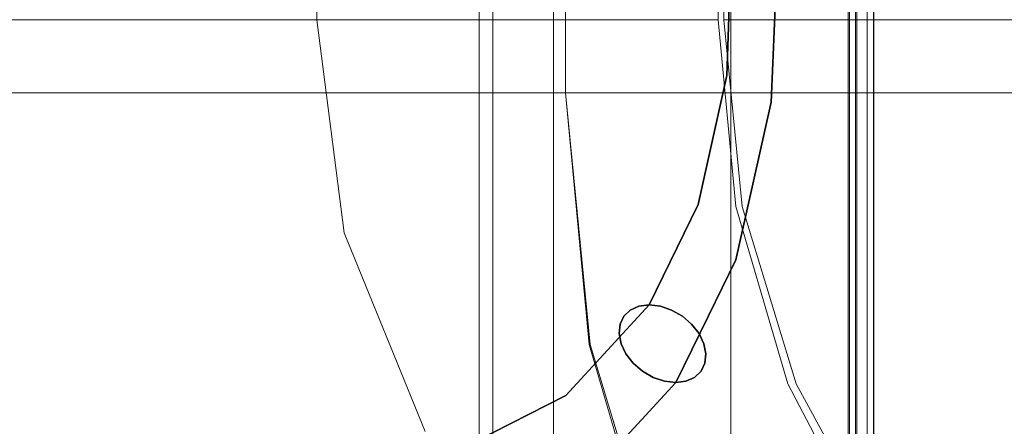
# Model space of a CAD drawing. Units: inches. Extents: x -16 to 15.8, y -14.2 to 14.2.
# Drawn here: x -13 to -7.7, y -9.9 to -7.7 of the extents above; entities that cross this region are included whole.
import ezdxf

# ---------------------------------------------------------------- set-up
doc = ezdxf.new("R2010")
doc.units = ezdxf.units.IN
doc.header["$MEASUREMENT"] = 0
doc.layers.add('SEAT-BASEMETAL', color=5, linetype='Continuous')
doc.layers.add('SEAT-CUSHIONFABRIC', color=5, linetype='Continuous', lineweight=9)
doc.layers.add('SEAT-SEATFABRIC', color=5, linetype='Continuous', lineweight=9)

msp = doc.modelspace()

# ---------------------------------------------------------------- linework, layer by layer
at = {"layer": 'SEAT-BASEMETAL'}
for points, invisible_edges in [([(-9.1317, -7.863, 11.3143), (-9.2782, -7.2042, 11.176), (-9.2984, -7.9634, 11.1416)], 15), ([(-9.2926, -7.2085, 11.0883), (-9.2984, -7.9634, 11.1416), (-9.2782, -7.2042, 11.176)], 3), ([(-9.2984, -7.9634, 11.1416), (-9.2926, -7.2085, 11.0883), (-9.2761, -7.2121, 11.0011)], 13), ([(-9.2761, -7.2121, 11.0011), (-9.2306, -7.2144, 10.9246), (-9.2984, -7.9634, 11.1416)], 14), ([(-9.2984, -7.9634, 11.1416), (-9.2306, -7.2144, 10.9246), (-9.1883, -7.9779, 10.821)], 15), ([(-9.2348, -7.1997, 11.2535), (-9.2782, -7.2042, 11.176), (-9.1317, -7.863, 11.3143)], 14), ([(-9.1317, -7.863, 11.3143), (-9.1675, -7.1955, 11.3115), (-9.2348, -7.1997, 11.2535)], 13), ([(-9.1618, -7.2153, 10.8683), (-9.1883, -7.9779, 10.821), (-9.2306, -7.2144, 10.9246)], 2), ([(-8.9643, -7.7312, 10.8418), (-9.1883, -7.9779, 10.821), (-9.1618, -7.2153, 10.8683)], 13), ([(-9.1675, -7.1955, 11.3115), (-9.1317, -7.863, 11.3143), (-9.0843, -7.1922, 11.343)], 3), ([(-9.1618, -7.2153, 10.8683), (-9.0779, -7.2144, 10.839), (-8.9643, -7.7312, 10.8418)], 14), ([(-9.1317, -7.863, 11.3143), (-8.9315, -7.6968, 11.2792), (-9.0843, -7.1922, 11.343)], 15), ([(-9.0843, -7.1922, 11.343), (-8.9315, -7.6968, 11.2792), (-8.9955, -7.19, 11.3441)], 3), ([(-8.9643, -7.7312, 10.8418), (-9.0779, -7.2144, 10.839), (-8.989, -7.2121, 10.8401)], 13), ([(-8.9315, -7.6968, 11.2792), (-8.9116, -7.1893, 11.3148), (-8.9955, -7.19, 11.3441)], 12), ([(-8.9643, -7.7312, 10.8418), (-8.989, -7.2121, 10.8401), (-8.9059, -7.2085, 10.8715)], 13), ([(-8.9059, -7.2085, 10.8715), (-8.8386, -7.2042, 10.9295), (-8.9643, -7.7312, 10.8418)], 14), ([(-8.8386, -7.2042, 10.9295), (-8.8135, -7.9488, 10.9755), (-8.9643, -7.7312, 10.8418)], 15), ([(-8.8427, -7.19, 11.2585), (-8.9116, -7.1893, 11.3148), (-8.9315, -7.6968, 11.2792)], 12), ([(-8.9315, -7.6968, 11.2792), (-8.7973, -7.1922, 11.182), (-8.8427, -7.19, 11.2585)], 13), ([(-8.7808, -7.1955, 11.0947), (-8.7973, -7.1922, 11.182), (-8.9315, -7.6968, 11.2792)], 14), ([(-8.7808, -7.1955, 11.0947), (-8.9315, -7.6968, 11.2792), (-8.8135, -7.9488, 10.9755)], 15), ([(-8.7952, -7.1997, 11.0069), (-8.8135, -7.9488, 10.9755), (-8.8386, -7.2042, 10.9295)], 3), ([(-8.8135, -7.9488, 10.9755), (-8.7952, -7.1997, 11.0069), (-8.7808, -7.1955, 11.0947)], 13), ([(-8.9482, -8.1227, 11.2494), (-8.9315, -7.6968, 11.2792), (-9.1317, -7.863, 11.3143)], 14), ([(-8.8135, -7.9488, 10.9755), (-8.9315, -7.6968, 11.2792), (-8.9482, -8.1227, 11.2494)], 13), ([(-8.9643, -7.7312, 10.8418), (-9.0056, -8.3907, 10.7004), (-9.1883, -7.9779, 10.821)], 15), ([(-9.0056, -8.3907, 10.7004), (-8.9643, -7.7312, 10.8418), (-8.8135, -7.9488, 10.9755)], 15), ([(-9.2519, -8.5756, 11.1128), (-9.1317, -7.863, 11.3143), (-9.2984, -7.9634, 11.1416)], 15), ([(-9.2519, -8.5756, 11.1128), (-8.9482, -8.1227, 11.2494), (-9.1317, -7.863, 11.3143)], 15), ([(-9.3782, -8.3742, 10.8678), (-9.2984, -7.9634, 11.1416), (-9.1883, -7.9779, 10.821)], 15), ([(-9.2519, -8.5756, 11.1128), (-9.2984, -7.9634, 11.1416), (-9.3782, -8.3742, 10.8678)], 15), ([(-8.8863, -8.4977, 10.9034), (-9.0056, -8.3907, 10.7004), (-8.8135, -7.9488, 10.9755)], 15), ([(-8.9482, -8.1227, 11.2494), (-8.8863, -8.4977, 10.9034), (-8.8135, -7.9488, 10.9755)], 15), ([(-9.1883, -7.9779, 10.821), (-9.3432, -8.6737, 10.5446), (-9.3782, -8.3742, 10.8678)], 14), ([(-9.0056, -8.3907, 10.7004), (-9.3432, -8.6737, 10.5446), (-9.1883, -7.9779, 10.821)], 13), ([(-8.9482, -8.1227, 11.2494), (-9.2519, -8.5756, 11.1128), (-9.0442, -8.5478, 11.0782)], 3), ([(-8.9482, -8.1227, 11.2494), (-9.0442, -8.5478, 11.0782), (-8.8863, -8.4977, 10.9034)], 14), ([(-9.3432, -8.6737, 10.5446), (-9.5002, -8.8601, 10.7807), (-9.3782, -8.3742, 10.8678)], 15), ([(-9.2519, -8.5756, 11.1128), (-9.3782, -8.3742, 10.8678), (-9.5002, -8.8601, 10.7807)], 15), ([(-9.0056, -8.3907, 10.7004), (-9.2114, -8.9283, 10.3772), (-9.3432, -8.6737, 10.5446)], 15), ([(-9.2114, -8.9283, 10.3772), (-9.0056, -8.3907, 10.7004), (-9.0534, -9.0236, 10.5671)], 15), ([(-9.0056, -8.3907, 10.7004), (-8.8863, -8.4977, 10.9034), (-9.0534, -9.0236, 10.5671)], 15), ([(-9.0534, -9.0236, 10.5671), (-8.8863, -8.4977, 10.9034), (-9.1402, -8.9729, 10.9069)], 15), ([(-8.8863, -8.4977, 10.9034), (-9.0442, -8.5478, 11.0782), (-9.1402, -8.9729, 10.9069)], 13), ([(-9.2519, -8.5756, 11.1128), (-9.1402, -8.9729, 10.9069), (-9.0442, -8.5478, 11.0782)], 13), ([(-9.5002, -8.8601, 10.7807), (-9.4181, -9.116, 10.8077), (-9.2519, -8.5756, 11.1128)], 15), ([(-9.2519, -8.5756, 11.1128), (-9.4181, -9.116, 10.8077), (-9.1402, -8.9729, 10.9069)], 15), ([(-9.7091, -9.2434, 10.1535), (-9.3432, -8.6737, 10.5446), (-9.6624, -9.2224, 10.1106)], 3), ([(-9.7091, -9.2434, 10.1535), (-9.5002, -8.8601, 10.7807), (-9.3432, -8.6737, 10.5446)], 15), ([(-9.6624, -9.2224, 10.1106), (-9.3432, -8.6737, 10.5446), (-9.6071, -9.2153, 10.0739)], 1), ([(-9.3432, -8.6737, 10.5446), (-9.2114, -8.9283, 10.3772), (-9.6071, -9.2153, 10.0739)], 3), ([(-9.7587, -9.4251, 10.3267), (-9.5002, -8.8601, 10.7807), (-9.7696, -9.3708, 10.2894)], 3), ([(-9.5002, -8.8601, 10.7807), (-9.7646, -9.3202, 10.2461), (-9.7696, -9.3708, 10.2894)], 13), ([(-9.5002, -8.8601, 10.7807), (-9.744, -9.2767, 10.1998), (-9.7646, -9.3202, 10.2461)], 13), ([(-9.5002, -8.8601, 10.7807), (-9.7587, -9.4251, 10.3267), (-9.4181, -9.116, 10.8077)], 15), ([(-9.5002, -8.8601, 10.7807), (-9.7091, -9.2434, 10.1535), (-9.744, -9.2767, 10.1998)], 13), ([(-9.6071, -9.2153, 10.0739), (-9.2114, -8.9283, 10.3772), (-9.5469, -9.2224, 10.0458)], 3), ([(-9.5469, -9.2224, 10.0458), (-9.2114, -8.9283, 10.3772), (-9.4859, -9.2434, 10.0284)], 3), ([(-9.4859, -9.2434, 10.0284), (-9.2114, -8.9283, 10.3772), (-9.4283, -9.2767, 10.0228)], 3), ([(-9.2114, -8.9283, 10.3772), (-9.378, -9.3202, 10.0294), (-9.4283, -9.2767, 10.0228)], 13), ([(-9.4181, -9.116, 10.8077), (-9.2879, -9.275, 10.6434), (-9.1402, -8.9729, 10.9069)], 13), ([(-9.2114, -8.9283, 10.3772), (-9.3384, -9.3708, 10.0477), (-9.378, -9.3202, 10.0294)], 13), ([(-9.3384, -9.3708, 10.0477), (-9.2114, -8.9283, 10.3772), (-9.0534, -9.0236, 10.5671)], 15), ([(-9.0534, -9.0236, 10.5671), (-9.1402, -8.9729, 10.9069), (-9.2879, -9.275, 10.6434)], 13), ([(-9.3123, -9.4251, 10.0765), (-9.3384, -9.3708, 10.0477), (-9.0534, -9.0236, 10.5671)], 14), ([(-9.2879, -9.275, 10.6434), (-9.327, -9.5736, 10.2034), (-9.0534, -9.0236, 10.5671)], 15), ([(-9.0534, -9.0236, 10.5671), (-9.327, -9.5736, 10.2034), (-9.3064, -9.5301, 10.1571)], 13), ([(-9.3013, -9.4795, 10.1138), (-9.3123, -9.4251, 10.0765), (-9.0534, -9.0236, 10.5671)], 14), ([(-9.3064, -9.5301, 10.1571), (-9.3013, -9.4795, 10.1138), (-9.0534, -9.0236, 10.5671)], 14), ([(-9.4181, -9.116, 10.8077), (-9.7587, -9.4251, 10.3267), (-9.7326, -9.4795, 10.3555)], 13), ([(-9.693, -9.5301, 10.3738), (-9.4181, -9.116, 10.8077), (-9.7326, -9.4795, 10.3555)], 3), ([(-9.4181, -9.116, 10.8077), (-9.693, -9.5301, 10.3738), (-9.6427, -9.5736, 10.3804)], 13), ([(-9.6427, -9.5736, 10.3804), (-9.2879, -9.275, 10.6434), (-9.4181, -9.116, 10.8077)], 15), ([(-10.1324, -9.7226, 9.5374), (-9.6624, -9.2224, 10.1106), (-10.0573, -9.7038, 9.2706)], 15), ([(-9.6624, -9.2224, 10.1106), (-10.1324, -9.7226, 9.5374), (-9.7091, -9.2434, 10.1535)], 3), ([(-9.6624, -9.2224, 10.1106), (-9.6071, -9.2153, 10.0739), (-10.0573, -9.7038, 9.2706)], 12), ([(-10.0573, -9.7038, 9.2706), (-9.6071, -9.2153, 10.0739), (-9.5469, -9.2224, 10.0458)], 12), ([(-9.5469, -9.2224, 10.0458), (-9.4859, -9.2434, 10.0284), (-10.0573, -9.7038, 9.2706)], 14), ([(-9.744, -9.2767, 10.1998), (-9.7091, -9.2434, 10.1535), (-10.1324, -9.7226, 9.5374)], 14), ([(-9.7646, -9.3202, 10.2461), (-9.744, -9.2767, 10.1998), (-10.1324, -9.7226, 9.5374)], 14), ([(-10.0573, -9.7038, 9.2706), (-9.4859, -9.2434, 10.0284), (-9.8792, -9.8379, 9.1471)], 15), ([(-9.4283, -9.2767, 10.0228), (-9.8792, -9.8379, 9.1471), (-9.4859, -9.2434, 10.0284)], 3), ([(-9.8792, -9.8379, 9.1471), (-9.4283, -9.2767, 10.0228), (-9.378, -9.3202, 10.0294)], 13), ([(-9.2879, -9.275, 10.6434), (-9.6427, -9.5736, 10.3804), (-9.5851, -9.6069, 10.3748)], 13), ([(-9.2879, -9.275, 10.6434), (-9.5851, -9.6069, 10.3748), (-9.5241, -9.6279, 10.3573)], 13), ([(-9.5241, -9.6279, 10.3573), (-9.4639, -9.635, 10.3293), (-9.2879, -9.275, 10.6434)], 12), ([(-9.4639, -9.635, 10.3293), (-9.4086, -9.6279, 10.2926), (-9.2879, -9.275, 10.6434)], 2), ([(-9.3619, -9.6069, 10.2496), (-9.2879, -9.275, 10.6434), (-9.4086, -9.6279, 10.2926)], 3), ([(-9.327, -9.5736, 10.2034), (-9.2879, -9.275, 10.6434), (-9.3619, -9.6069, 10.2496)], 3), ([(-9.7646, -9.3202, 10.2461), (-10.1324, -9.7226, 9.5374), (-9.7696, -9.3708, 10.2894)], 3), ([(-9.3384, -9.3708, 10.0477), (-9.8792, -9.8379, 9.1471), (-9.378, -9.3202, 10.0294)], 3), ([(-10.2246, -9.984, 9.4876), (-9.7587, -9.4251, 10.3267), (-9.7696, -9.3708, 10.2894)], 13), ([(-10.1324, -9.7226, 9.5374), (-10.2246, -9.984, 9.4876), (-9.7696, -9.3708, 10.2894)], 15), ([(-9.3123, -9.4251, 10.0765), (-9.8792, -9.8379, 9.1471), (-9.3384, -9.3708, 10.0477)], 3), ([(-10.2246, -9.984, 9.4876), (-9.7326, -9.4795, 10.3555), (-9.7587, -9.4251, 10.3267)], 13), ([(-9.7912, -10.0436, 9.2709), (-9.8792, -9.8379, 9.1471), (-9.3123, -9.4251, 10.0765)], 15), ([(-9.3123, -9.4251, 10.0765), (-9.3013, -9.4795, 10.1138), (-9.7912, -10.0436, 9.2709)], 14), ([(-9.693, -9.5301, 10.3738), (-9.7326, -9.4795, 10.3555), (-10.2246, -9.984, 9.4876)], 14), ([(-9.3013, -9.4795, 10.1138), (-9.3064, -9.5301, 10.1571), (-9.7912, -10.0436, 9.2709)], 14), ([(-9.6427, -9.5736, 10.3804), (-9.693, -9.5301, 10.3738), (-10.2246, -9.984, 9.4876)], 14), ([(-9.7912, -10.0436, 9.2709), (-9.3064, -9.5301, 10.1571), (-9.327, -9.5736, 10.2034)], 13), ([(-10.2246, -9.984, 9.4876), (-9.9677, -10.1816, 9.4305), (-9.6427, -9.5736, 10.3804)], 15), ([(-9.6427, -9.5736, 10.3804), (-9.9677, -10.1816, 9.4305), (-9.5851, -9.6069, 10.3748)], 3), ([(-9.9677, -10.1816, 9.4305), (-9.5241, -9.6279, 10.3573), (-9.5851, -9.6069, 10.3748)], 13), ([(-9.3619, -9.6069, 10.2496), (-9.9677, -10.1816, 9.4305), (-9.7912, -10.0436, 9.2709)], 15), ([(-9.4086, -9.6279, 10.2926), (-9.9677, -10.1816, 9.4305), (-9.3619, -9.6069, 10.2496)], 3), ([(-9.327, -9.5736, 10.2034), (-9.3619, -9.6069, 10.2496), (-9.7912, -10.0436, 9.2709)], 14), ([(-9.9677, -10.1816, 9.4305), (-9.4639, -9.635, 10.3293), (-9.5241, -9.6279, 10.3573)], 12), ([(-9.4086, -9.6279, 10.2926), (-9.4639, -9.635, 10.3293), (-9.9677, -10.1816, 9.4305)], 12), ([(-10.1324, -9.7226, 9.5374), (-10.0573, -9.7038, 9.2706), (-10.6613, -9.9907, 8.4546)], 15), ([(-10.0573, -9.7038, 9.2706), (-10.6091, -9.9653, 8.4217), (-10.6613, -9.9907, 8.4546)], 13), ([(-10.0573, -9.7038, 9.2706), (-10.5518, -9.9567, 8.3884), (-10.6091, -9.9653, 8.4217)], 12), ([(-10.5518, -9.9567, 8.3884), (-10.0573, -9.7038, 9.2706), (-10.4935, -9.9653, 8.3569)], 2), ([(-10.4381, -9.9907, 8.3295), (-10.4935, -9.9653, 8.3569), (-10.0573, -9.7038, 9.2706)], 14), ([(-10.0573, -9.7038, 9.2706), (-9.8792, -9.8379, 9.1471), (-10.4381, -9.9907, 8.3295)], 15), ([(-10.1324, -9.7226, 9.5374), (-10.756, -10.1449, 8.5296), (-10.2246, -9.984, 9.4876)], 15), ([(-10.1324, -9.7226, 9.5374), (-10.7374, -10.0836, 8.5105), (-10.756, -10.1449, 8.5296)], 13), ([(-10.1324, -9.7226, 9.5374), (-10.7051, -10.0311, 8.4849), (-10.7374, -10.0836, 8.5105)], 13), ([(-10.7051, -10.0311, 8.4849), (-10.1324, -9.7226, 9.5374), (-10.6613, -9.9907, 8.4546)], 3), ([(-10.3895, -10.0311, 8.308), (-10.4381, -9.9907, 8.3295), (-9.8792, -9.8379, 9.1471)], 14), ([(-10.3895, -10.0311, 8.308), (-9.8792, -9.8379, 9.1471), (-10.3508, -10.0836, 8.2938)], 3), ([(-10.3508, -10.0836, 8.2938), (-9.8792, -9.8379, 9.1471), (-10.3248, -10.1449, 8.2879)], 3), ([(-10.3248, -10.1449, 8.2879), (-9.8792, -9.8379, 9.1471), (-10.3131, -10.2106, 8.2908)], 3), ([(-9.8792, -9.8379, 9.1471), (-9.7912, -10.0436, 9.2709), (-10.3131, -10.2106, 8.2908)], 15)]:
    msp.add_3dface(points, dxfattribs=dict(at, invisible_edges=invisible_edges))
at = {"layer": 'SEAT-CUSHIONFABRIC'}
for points, invisible_edges in [([(-10.5241, -12.1239, 44.8969), (-10.5241, 12.1239, 44.8969), (-14.9841, 7.6772, 44.4076), (-14.9841, -7.6772, 44.4076)], 10), ([(-10.4326, 12.1039, 44.8962), (-10.5241, 12.1239, 44.8969), (-10.5241, -12.1239, 44.8969), (-10.4326, -12.1039, 44.8962)], 8), ([(-6.7066, -11.9438, 25.3917), (-6.7066, 11.9437, 25.3917), (-10.4499, 12.1259, 24.7164), (-10.4499, -12.126, 24.7164)], 10), ([(-10.3491, 12.0661, 44.8764), (-10.4326, 12.1039, 44.8962), (-10.4326, -12.1039, 44.8962), (-10.3491, -12.0661, 44.8764)], 10), ([(-10.2777, 12.0159, 44.8426), (-10.3491, 12.0661, 44.8764), (-10.3491, -12.0661, 44.8764), (-10.2777, -12.0159, 44.8426)], 10), ([(-10.2777, -12.0159, 44.8426), (-10.2189, -11.9572, 44.7992), (-10.2189, 11.9572, 44.7992), (-10.2777, 12.0159, 44.8426)], 10), ([(-10.1728, 11.8919, 44.7503), (-10.2189, 11.9572, 44.7992), (-10.2189, -11.9572, 44.7992), (-10.1728, -11.8919, 44.7503)], 10), ([(-10.1394, 11.8194, 44.7011), (-10.1728, 11.8919, 44.7503), (-10.1728, -11.8919, 44.7503), (-10.1394, -11.8194, 44.7011)], 10), ([(-10.1242, 11.7323, 44.6716), (-10.1394, 11.8194, 44.7011), (-10.1394, -11.8194, 44.7011), (-10.1242, -11.7323, 44.6716)], 2), ([(-6.648, -11.7323, 25.4022), (-11.4009, -7.6772, 24.5448), (-11.4009, 7.6772, 24.5448), (-6.648, 11.7323, 25.4022)], 5), ([(-8.4306, 11.7009, 35.2835), (-10.1242, 11.7323, 44.6716), (-10.1242, -11.7323, 44.6716)], 13), ([(-10.1242, -11.7323, 44.6716), (-8.4315, -11.7251, 35.2884), (-8.4306, 11.7009, 35.2835)], 13), ([(-8.5494, -11.7251, 35.1721), (-8.5504, -11.7251, 35.1671), (-8.5504, 11.7009, 35.1671), (-8.5494, 11.7009, 35.1721)], 10), ([(-8.5502, 11.7009, 35.1619), (-8.5504, 11.7009, 35.1671), (-8.5504, -11.7251, 35.1671), (-8.5502, -11.7251, 35.1619)], 10), ([(-8.5502, -11.7251, 35.1619), (-8.5486, -11.7251, 35.157), (-8.5486, 11.7009, 35.157), (-8.5502, 11.7009, 35.1619)], 10), ([(-8.547, -11.7251, 35.1767), (-8.5494, -11.7251, 35.1721), (-8.5494, 11.7009, 35.1721), (-8.547, 11.7009, 35.1767)], 10), ([(-8.5486, -11.7251, 35.157), (-8.5459, -11.7251, 35.1527), (-8.5459, 11.7009, 35.1527), (-8.5486, 11.7009, 35.157)], 10), ([(-8.5435, -11.7251, 35.1805), (-8.547, -11.7251, 35.1767), (-8.547, 11.7009, 35.1767), (-8.5435, 11.7009, 35.1805)], 10), ([(-8.5459, -11.7251, 35.1527), (-8.5421, -11.7251, 35.1493), (-8.5421, 11.7009, 35.1493), (-8.5459, 11.7009, 35.1527)], 10), ([(-8.5392, -11.7251, 35.1832), (-8.5435, -11.7251, 35.1805), (-8.5435, 11.7009, 35.1805), (-8.5392, 11.7009, 35.1832)], 10), ([(-8.5421, -11.7251, 35.1493), (-8.5375, -11.7251, 35.1469), (-8.5375, 11.7009, 35.1469), (-8.5421, 11.7009, 35.1493)], 10), ([(-8.5343, -11.7251, 35.1848), (-8.5392, -11.7251, 35.1832), (-8.5392, 11.7009, 35.1832), (-8.5343, 11.7009, 35.1848)], 2), ([(-8.5375, -11.7251, 35.1469), (-8.5325, -11.7251, 35.1458), (-8.5325, 11.7009, 35.1458), (-8.5375, 11.7009, 35.1469)], 10), ([(-8.5325, -11.7251, 35.1458), (-8.5273, -11.7251, 35.1461), (-8.5273, 11.7009, 35.1461), (-8.5325, 11.7009, 35.1458)], 8), ([(-8.494, 11.7009, 35.1921), (-8.4744, 11.7009, 35.1983), (-8.4744, -11.7251, 35.1983), (-8.494, -11.7251, 35.1921)], 2), ([(-8.4664, 11.7009, 35.1543), (-8.487, 11.7009, 35.1533), (-8.487, -11.7251, 35.1533), (-8.4664, -11.7251, 35.1543)], 8), ([(-8.4744, 11.7009, 35.1983), (-8.4571, 11.7009, 35.2095), (-8.4571, -11.7251, 35.2095), (-8.4744, -11.7251, 35.1983)], 10), ([(-8.4463, 11.7009, 35.15), (-8.4664, 11.7009, 35.1543), (-8.4664, -11.7251, 35.1543), (-8.4463, -11.7251, 35.15)], 10), ([(-8.4433, -11.7251, 35.2247), (-8.4571, -11.7251, 35.2095), (-8.4571, 11.7009, 35.2095), (-8.4433, 11.7009, 35.2247)], 10), ([(-8.4463, -11.7251, 35.15), (-8.4281, -11.7251, 35.1405), (-8.4281, 11.7009, 35.1405), (-8.4463, 11.7009, 35.15)], 10), ([(-8.4338, -11.7251, 35.2429), (-8.4433, -11.7251, 35.2247), (-8.4433, 11.7009, 35.2247), (-8.4338, 11.7009, 35.2429)], 10), ([(-8.4338, 11.7009, 35.2429), (-8.4295, 11.7009, 35.263), (-8.4295, -11.7251, 35.263), (-8.4338, -11.7251, 35.2429)], 10), ([(-8.4304, -11.7251, 35.2836), (-8.4295, 11.7009, 35.263), (-8.4315, 11.7009, 35.2884)], 1), ([(-8.4295, 11.7009, 35.263), (-8.4304, -11.7251, 35.2836), (-8.4295, -11.7251, 35.263)], 13), ([(-8.4281, -11.7251, 35.1405), (-8.4129, -11.7251, 35.1267), (-8.4129, 11.7009, 35.1267), (-8.4281, 11.7009, 35.1405)], 10), ([(-8.4018, 11.7009, 35.1094), (-8.4129, 11.7009, 35.1267), (-8.4129, -11.7251, 35.1267), (-8.4018, -11.7251, 35.1094)], 10), ([(-8.3955, 11.7009, 35.0898), (-8.4018, 11.7009, 35.1094), (-8.3965, -11.7251, 35.0947)], 2), ([(-8.3965, -11.7251, 35.0947), (-8.4018, 11.7009, 35.1094), (-8.4018, -11.7251, 35.1094)], 3), ([(-8.3965, 11.7009, 35.0947), (-6.648, -11.7323, 25.4022), (-6.648, 11.7323, 25.4022)], 13), ([(-6.648, -11.7323, 25.4022), (-8.3965, 11.7009, 35.0947), (-8.3956, -11.7251, 35.0898)], 13), ([(-12.7734, -11.5266, 44.6501), (-14.9841, -7.6772, 44.4076), (-13.6893, -10.8194, 44.5496)], 3), ([(-12.7734, -11.5266, 44.6501), (-10.5241, -12.1239, 44.8969), (-14.9841, -7.6772, 44.4076)], 15), ([(-11.4009, -7.6772, 24.5448), (-14.8335, -8.827, 44.4241), (-14.9841, -7.6772, 44.4076)], 1), ([(-14.8335, -8.827, 44.4241), (-11.4009, -7.6772, 24.5448), (-11.2521, -8.827, 24.5717)], 13), ([(-11.2521, -8.827, 24.5717), (-11.4009, -7.6772, 24.5448), (-6.648, -11.7323, 25.4022)], 14), ([(-11.2521, -8.827, 24.5717), (-14.3919, -9.8987, 44.4725), (-14.8335, -8.827, 44.4241)], 13), ([(-10.8159, -9.8987, 24.6503), (-14.3919, -9.8987, 44.4725), (-11.2521, -8.827, 24.5717)], 3), ([(-11.2521, -8.827, 24.5717), (-6.648, -11.7323, 25.4022), (-10.8159, -9.8987, 24.6503)], 3)]:
    msp.add_3dface(points, dxfattribs=dict(at, invisible_edges=invisible_edges))
for points in [[(-10.4499, 12.1259, 24.7164), (-9.1673, 12.1259, 17.6067), (-9.1673, -12.126, 17.6067), (-10.4499, -12.126, 24.7164)], [(-9.1673, -12.126, 17.6067), (-9.1673, 12.1259, 17.6067), (-5.5171, 12.1259, 13.4077), (-5.5171, -12.126, 13.4077)], [(-8.5343, -11.7251, 35.1848), (-8.5343, 11.7009, 35.1848), (-8.494, 11.7009, 35.1921), (-8.494, -11.7251, 35.1921)], [(-8.5273, 11.7009, 35.1461), (-8.5273, -11.7251, 35.1461), (-8.487, -11.7251, 35.1533), (-8.487, 11.7009, 35.1533)]]:
    msp.add_3dface(points, dxfattribs=at)
at = {"layer": 'SEAT-SEATFABRIC'}
for points in [[(-16.0433, 8.0709, 44.2913), (-10.0591, 8.0709, 11.1194), (-10.0591, -8.0709, 11.1194), (-16.0433, -8.0709, 44.2913)], [(-10.0591, 8.0709, 11.1194), (15.0597, 8.0709, 11.9965), (15.0597, -8.0709, 11.9965), (-10.0591, -8.0709, 11.1194)]]:
    msp.add_3dface(points, dxfattribs=at)
for points, invisible_edges in [([(-9.2037, -7.6772, 12.1341), (-9.2037, 7.6772, 12.1341), (-10.0591, 8.0709, 11.1194), (-10.0591, -8.0709, 11.1194)], 10), ([(-10.0591, 8.0709, 11.1194), (-9.2352, 7.6772, 12.0967), (-9.2352, -7.6772, 12.0967), (-10.0591, -8.0709, 11.1194)], 5), ([(-9.1402, -8.6846, 12.2094), (-9.2352, -7.6772, 12.0967), (-15.0626, -7.6772, 44.3989)], 12), ([(-14.9495, -8.6846, 44.4114), (-9.1402, -8.6846, 12.2094), (-15.0626, -7.6772, 44.3989)], 3), ([(-10.0591, -8.0709, 11.1194), (-9.1051, -8.6846, 12.2511), (-9.2037, -7.6772, 12.1341)], 13), ([(-10.0591, -8.0709, 11.1194), (-9.2352, -7.6772, 12.0967), (-9.1402, -8.6846, 12.2094)], 13), ([(-9.1051, -8.6846, 12.2511), (15.0253, -7.6772, 12.9802), (-9.2037, -7.6772, 12.1341)], 1), ([(-9.1051, -8.6846, 12.2511), (15.0199, -8.849, 13.1344), (15.0253, -7.6772, 12.9802)], 13), ([(-16.0433, -8.0709, 44.2913), (-9.931, -9.4288, 11.2713), (-15.8909, -9.4288, 44.3081)], 3), ([(-10.0591, -8.0709, 11.1194), (-9.931, -9.4288, 11.2713), (-16.0433, -8.0709, 44.2913)], 2), ([(-9.1051, -8.6846, 12.2511), (-10.0591, -8.0709, 11.1194), (-9.9261, -9.4288, 11.2771)], 13), ([(-10.0591, -8.0709, 11.1194), (15.0597, -8.0709, 11.9965), (-9.9261, -9.4288, 11.2771)], 2), ([(-9.931, -9.4288, 11.2713), (-10.0591, -8.0709, 11.1194), (-9.1402, -8.6846, 12.2094), (-8.8599, -9.6416, 12.5419)], 10), ([(-9.9261, -9.4288, 11.2771), (15.0597, -8.0709, 11.9965), (15.0524, -9.6503, 12.2043)], 13), ([(-8.8599, -9.6416, 12.5419), (-9.1402, -8.6846, 12.2094), (-14.9495, -8.6846, 44.4114)], 14), ([(-14.6158, -9.6416, 44.448), (-8.8599, -9.6416, 12.5419), (-14.9495, -8.6846, 44.4114)], 3), ([(-9.9261, -9.4288, 11.2771), (-8.8141, -9.6416, 12.5963), (-9.1051, -8.6846, 12.2511)], 13), ([(-8.8141, -9.6416, 12.5963), (15.0199, -8.849, 13.1344), (-9.1051, -8.6846, 12.2511)], 3), ([(-8.8141, -9.6416, 12.5963), (15.0041, -9.9409, 13.5864), (15.0199, -8.849, 13.1344)], 13), ([(-15.4411, -10.7186, 44.3574), (-15.8909, -9.4288, 44.3081), (-9.5532, -10.7186, 11.7194)], 14), ([(-9.931, -9.4288, 11.2713), (-9.5532, -10.7186, 11.7194), (-15.8909, -9.4288, 44.3081)], 14), ([(-9.931, -9.4288, 11.2713), (-8.8599, -9.6416, 12.5419), (-9.5532, -10.7186, 11.7194)], 3), ([(-9.9261, -9.4288, 11.2771), (-9.5339, -10.7186, 11.7424), (-8.8141, -9.6416, 12.5963)], 14), ([(-9.5339, -10.7186, 11.7424), (-9.9261, -9.4288, 11.2771), (15.0524, -9.6503, 12.2043)], 14), ([(-8.4085, -10.5001, 13.0775), (-8.8599, -9.6416, 12.5419), (-14.6158, -9.6416, 44.448)], 14), ([(-14.6158, -9.6416, 44.448), (-14.0783, -10.5001, 44.5069), (-8.4085, -10.5001, 13.0775)], 14), ([(-8.8599, -9.6416, 12.5419), (-8.4085, -10.5001, 13.0775), (-9.5532, -10.7186, 11.7194)], 14), ([(-8.8141, -9.6416, 12.5963), (-9.5339, -10.7186, 11.7424), (-8.3453, -10.5001, 13.1524)], 3), ([(15.0311, -11.122, 12.8136), (-9.5339, -10.7186, 11.7424), (15.0524, -9.6503, 12.2043)], 3), ([(-8.8141, -9.6416, 12.5963), (-8.3453, -10.5001, 13.1524), (15.0041, -9.9409, 13.5864)], 14)]:
    msp.add_3dface(points, dxfattribs=dict(at, invisible_edges=invisible_edges))

doc.saveas('drawing.dxf')
